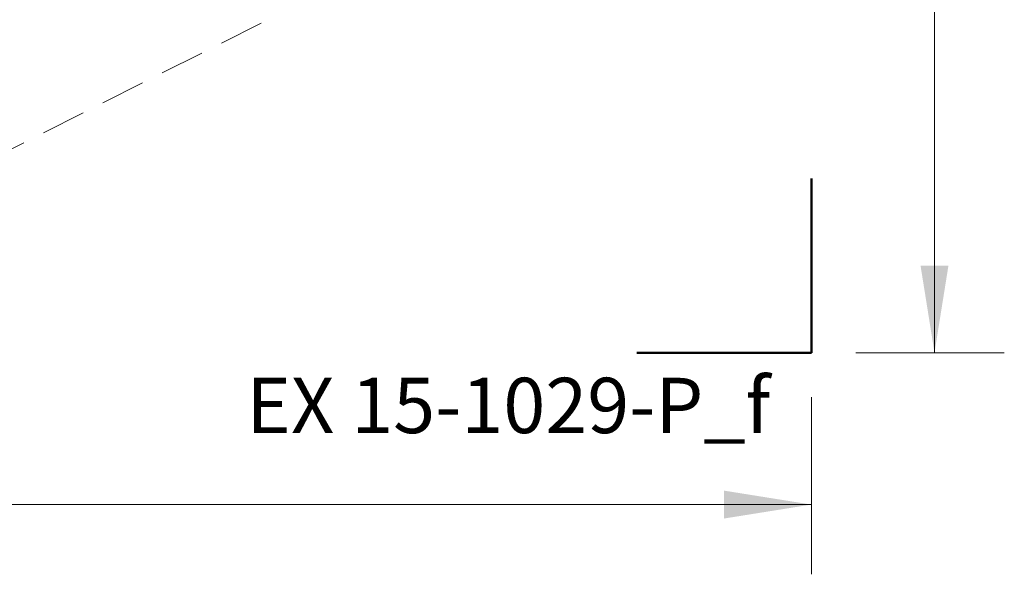
# Model space of a CAD drawing. Units: millimetres. Extents: x 452 to 1636, y 570 to 1473.
# Drawn here: x 1354 to 1636, y 570 to 729 of the extents above; entities that cross this region are included whole.
import ezdxf

# ---------------------------------------------------------------- set-up
doc = ezdxf.new("R2010")
doc.units = ezdxf.units.MM
doc.header["$LTSCALE"] = 100
doc.linetypes.add('HIDDEN', pattern=[0.1905, 0.127, -0.0635])
doc.styles.add('SLDTEXTSTYLE0', font='TXT', dxfattribs={"width": 0.605})
doc.styles.add('SLDTEXTSTYLE1', font='TXT', dxfattribs={"width": 0.75})
doc.dimstyles.new('SLDDIMSTYLE0', dxfattribs={"dimtxt": 15.875, "dimasz": 25, "dimexe": 0, "dimexo": 0.0625, "dimgap": 3.96875, "dimtad": 0, "dimtih": 1, "dimtoh": 1, "dimdec": 0, "dimrnd": 1e-09, "dimzin": 12, "dimdsep": 46, "dimtxsty": 'SLDTEXTSTYLE1', "dimsah": 1, "dimcen": 0.09, "dimadec": 0, "dimazin": 3, "dimtfac": 1, "dimtdec": 0, "dimtofl": 0, "dimtmove": 0, "dimatfit": 3, "dimfxl": 0, "dimfrac": 2, "dimtolj": 1, "dimtzin": 12, "dimarcsym": 0})

# ---------------------------------------------------------------- blocks, each defined once
blk = doc.blocks.new('_D')
at = {"color": 7, "linetype": 'Continuous', "lineweight": 18}
for p, q in [((496.97, 621.16), (496.97, 570.32)), ((1580.31, 621.16), (1580.31, 570.32)), ((496.97, 590.32), (1015.18, 590.32)), ((1580.31, 590.32), (1062.1, 590.32))]:
    blk.add_line(p, q, dxfattribs=at)
for points in [[(496.97, 590.32), (521.97, 586.32), (521.97, 594.32)], [(1580.31, 590.32), (1555.31, 594.32), (1555.31, 586.32)]]:
    blk.add_solid(points, dxfattribs=at)
at = {"color": 7, "linetype": 'Continuous', "lineweight": 18, "insert": (1015.18, 598.17), "char_height": 15.875, "attachment_point": 1, "style": 'SLDTEXTSTYLE1'}
blk.add_mtext('1084', dxfattribs=at)
blk = doc.blocks.new('_D_1')
at = {"color": 7, "linetype": 'Continuous', "lineweight": 18}
for p, q in [((1593.01, 1441.13), (1635.59, 1441.13)), ((1615.59, 1441.13), (1615.59, 1050.11)), ((1615.59, 633.86), (1615.59, 1024.88)), ((1593.01, 633.86), (1635.59, 633.86))]:
    blk.add_line(p, q, dxfattribs=at)
for points in [[(1615.59, 1441.13), (1611.59, 1416.13), (1619.59, 1416.13)], [(1615.59, 633.86), (1619.59, 658.86), (1611.59, 658.86)]]:
    blk.add_solid(points, dxfattribs=at)
at = {"color": 7, "linetype": 'Continuous', "lineweight": 18, "insert": (1597.99, 1045.35), "char_height": 15.875, "attachment_point": 1, "style": 'SLDTEXTSTYLE1'}
blk.add_mtext('807', dxfattribs=at)

msp = doc.modelspace()

# ---------------------------------------------------------------- linework, layer by layer
at = {"color": 7, "linetype": 'HIDDEN', "lineweight": 18}
msp.add_line((1275.33, 653.96), (1424.63, 729.36), dxfattribs=at)
at = {"color": 7, "linetype": 'Continuous', "lineweight": 50}
for p, q in [((1580.31, 683.86), (1580.31, 633.86)), ((1580.31, 633.86), (1530.31, 633.86))]:
    msp.add_line(p, q, dxfattribs=at)

# ---------------------------------------------------------------- texts
at = {"color": 7, "linetype": 'Continuous', "lineweight": 0, "insert": (1493.5, 626.68), "char_height": 15.875, "attachment_point": 2, "style": 'SLDTEXTSTYLE0'}
msp.add_mtext('EX 15-1029-P_f', dxfattribs=at)

# ---------------------------------------------------------------- dimensions: what is measured, and where the dimension line sits
at = {"color": 7, "linetype": 'Continuous', "lineweight": 18}
dim = msp.add_linear_dim(base=(1615.59, 1441.13), p1=(1580.31, 633.86), p2=(1580.31, 1441.13), angle=90, dimstyle='SLDDIMSTYLE0', dxfattribs=at)
dim.commit()
dim.dimension.update_dxf_attribs({"geometry": '_D_1', "text_midpoint": (1615.59, 1037.5), "dimtype": 160})
dim = msp.add_linear_dim(base=(1580.31, 590.32), p1=(496.97, 633.86), p2=(1580.31, 633.86), text='1084', dimstyle='SLDDIMSTYLE0', dxfattribs=at)
dim.commit()
dim.dimension.update_dxf_attribs({"geometry": '_D', "text_midpoint": (1038.64, 590.32), "dimtype": 160})

doc.saveas('drawing.dxf')
